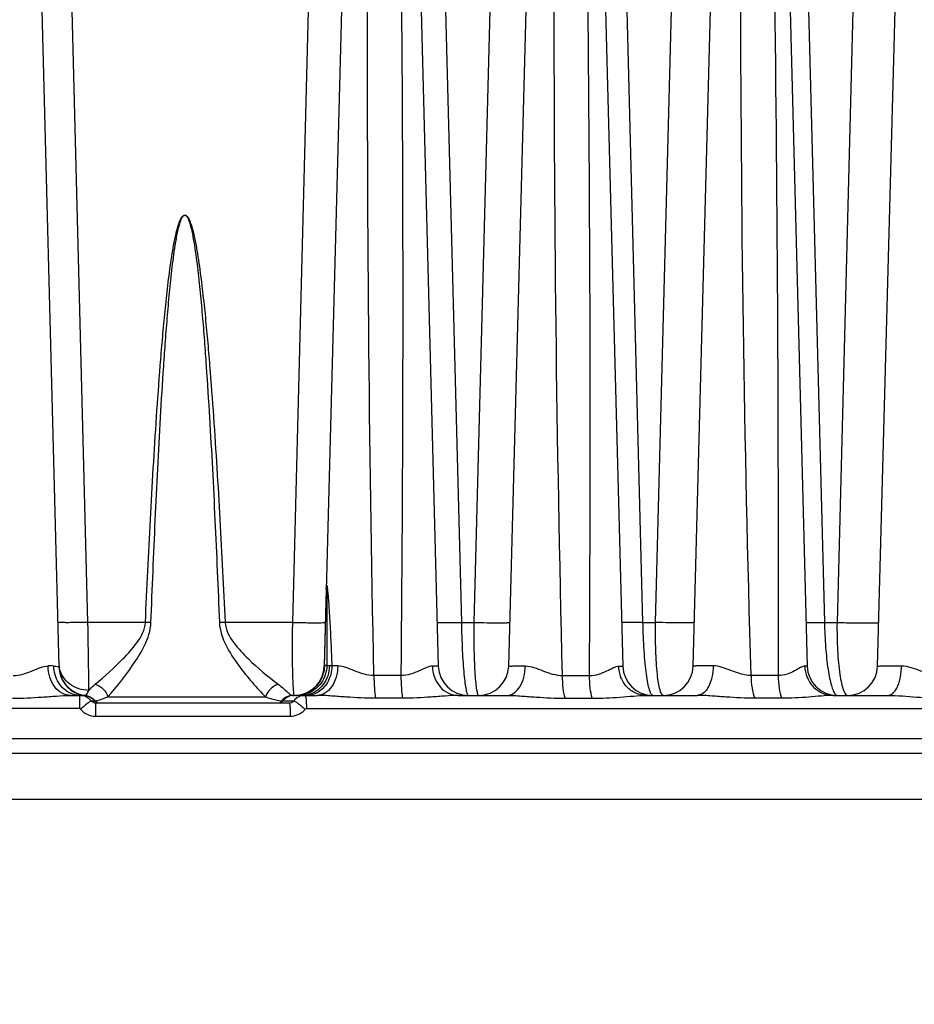
# Model space of a CAD drawing. Units: millimetres. Extents: x 23849 to 38730, y 2317 to 13677.
# Drawn here: x 27843 to 27902, y 13156 to 13222 of the extents above; entities that cross this region are included whole.
import ezdxf

# ---------------------------------------------------------------- set-up
doc = ezdxf.new("R2010")
doc.units = ezdxf.units.MM
doc.header["$LTSCALE"] = 0.4
doc.linetypes.add('TRAZOS2', pattern=[9.525, 6.35, -3.175])
for name, color, linetype in [('Anotaciones Finas', 3, 'Continuous'), ('Cajetín Fino', 5, 'Continuous'), ('Contornos Ocultos', 6, 'TRAZOS2'), ('Cotas', 2, 'Continuous')]:
    doc.layers.add(name, color=color, linetype=linetype)
doc.styles.add('UNE00', font='romans.shx', dxfattribs={"width": 0.9})
doc.dimstyles.new('UNE', dxfattribs={"dimscale": 0, "dimtxt": 2.5, "dimasz": 2.5, "dimexe": 1.5, "dimexo": 0, "dimgap": 1, "dimtad": 1, "dimrnd": 1.38778e-17, "dimdsep": 46, "dimtxsty": 'UNE00', "dimcen": 2.5, "dimclrd": 256, "dimclre": 256, "dimclrt": 256, "dimazin": 0, "dimtfac": 1, "dimtmove": 0, "dimatfit": 3, "dimfxl": 1, "dimlwd": -1, "dimlwe": -1, "dimarcsym": 0})

# ---------------------------------------------------------------- blocks, each defined once
blk = doc.blocks.new('A$C69A96B90')
at = {"layer": 'Anotaciones Finas', "linetype": 'Continuous'}
for p, q in [((49.679, 407.289), (52.337, 305.805)), ((74.982, 407.172), (77.635, 305.844)), ((72.701, 406.548), (70.029, 305.84)), ((82.329, 305.843), (84.998, 406.452)), ((87.301, 406.45), (89.936, 305.844)), ((94.629, 305.843), (97.31, 406.905)), ((99.589, 406.902), (102.236, 305.844)), ((106.929, 305.843), (109.606, 406.719)), ((54.276, 308.765), (52.935, 360.805)), ((69.261, 360.805), (67.905, 308.765)), ((77.829, 360.805), (79.174, 308.765)), ((81.364, 360.805), (80.01, 308.765)), ((91.279, 308.765), (89.932, 360.805)), ((92.115, 308.765), (93.467, 360.805)), ((102.035, 360.805), (103.384, 308.765)), ((105.57, 360.805), (104.22, 308.765)), ((70.043, 305.881), (70.178, 310.978)), ((58.103, 308.765), (54.276, 308.765)), ((67.905, 308.765), (63.418, 308.765)), ((79.174, 308.765), (80.01, 308.765)), ((91.279, 308.765), (92.115, 308.765)), ((103.384, 308.765), (104.22, 308.765)), ((70.2, 305.88), (70.043, 305.881)), ((70.534, 305.857), (70.375, 305.866)), ((52.334, 305.806), (52.337, 305.805)), ((75.142, 305.216), (73.344, 305.216)), ((85.917, 305.216), (87.716, 305.216)), ((100.29, 305.216), (98.489, 305.216)), ((53.113, 303.896), (53.753, 303.896)), ((53.713, 303.896), (53.708, 303.809)), ((53.79, 303.896), (53.89, 303.891)), ((54.08, 303.888), (54.107, 303.889)), ((67.951, 303.896), (68.03, 303.896)), ((68.335, 303.894), (68.161, 303.895)), ((68.564, 303.896), (68.335, 303.894)), ((68.564, 303.896), (69.553, 303.896)), ((78.964, 303.896), (82.204, 303.896)), ((91.48, 303.896), (94.891, 303.896)), ((103.96, 303.896), (107.617, 303.896)), ((104.093, 303.982), (104.126, 303.947)), ((54.478, 303.539), (54.753, 303.539)), ((54.785, 303.396), (54.781, 302.512)), ((54.785, 303.396), (67.685, 303.396)), ((55.606, 303.793), (66.117, 303.793)), ((67.201, 303.539), (67.992, 303.539)), ((75.254, 303.701), (73.445, 303.701)), ((86.088, 303.701), (87.898, 303.701)), ((100.543, 303.701), (98.731, 303.701)), ((53.702, 303.012), (-23.774, 303.012)), ((68.841, 303.012), (167.837, 303.012)), ((54.781, 302.512), (67.767, 302.512)), ((192.86, 300.996), (-23.774, 300.996)), ((193.859, 300.031), (-23.774, 300.031)), ((193.966, 296.961), (-23.774, 296.961))]:
    blk.add_line(p, q, dxfattribs=at)
for centre, radius, start, end in [((-2829.424, 321.537), 2917.186, 359.679446, 1.509039), ((56.61, 275.523), 33.275, 86.78572, 87.42875), ((65.285, 267.454), 41.354, 92.58732, 93.11252), ((51.519, 252.709), 53.148, 89.49194, 89.90142), ((54.076, 306.09), 1.746, 181.5099, 188.8757), ((68.039, 305.892), 2.004, 358.49387, 359.69523), ((71.001, 235.597), 70.262, 90.05618, 90.38106), ((54.326, 305.876), 1.991, 181.50008, 182.03832), ((54.326, 305.871), 1.991, 181.50005, 181.90416), ((54.335, 305.871), 2, 181.90291, 252.51245), ((54.336, 305.857), 2, 181.50077, 250.87518), ((54.335, 305.876), 2, 182.03769, 252.71809), ((54.08, 306.091), 1.75, 188.87337, 189.33562), ((54.079, 306.091), 1.75, 189.33548, 192.04946), ((68.03, 305.896), 2, 270.11186, 357.92766), ((68.03, 305.893), 2, 289.97766, 347.5231), ((68.035, 305.892), 1.994, 347.52763, 348.28859), ((68.024, 305.894), 2.005, 348.29535, 358.46608), ((79.635, 305.896), 2, 181.50001, 270.00023), ((80.33, 305.896), 2, 269.99977, 358.47999), ((91.935, 305.896), 2, 181.5, 270), ((92.63, 305.896), 2, 270, 358.47983), ((104.235, 305.896), 2, 181.5, 270), ((104.93, 305.896), 2, 269.99983, 358.48), ((54.335, 305.855), 1.997, 250.8787, 252.26994), ((53.753, 305.446), 1.55, 268.50776, 269.99954), ((53.713, 302.901), 0.995, 87.66932, 90.00037), ((54.336, 305.859), 2.001, 252.26979, 253.39948), ((54.334, 305.868), 1.996, 252.51621, 253.45876), ((54.333, 305.871), 1.994, 252.71896, 253.47223), ((53.753, 302.219), 1.677, 88.7302, 89.99185), ((53.712, 302.897), 0.999, 39.97384, 87.66863), ((54.337, 305.861), 2.003, 253.39924, 260.77775), ((54.336, 305.881), 2.005, 253.47929, 263.41957), ((54.336, 305.876), 2.004, 253.46281, 262.64641), ((54.328, 300.063), 3.833, 93.7114, 94.67485), ((68.037, 302.907), 0.989, 94.91166, 140.30557), ((68.035, 302.914), 0.982, 90.11901, 94.87142), ((68.753, 302.908), 0.988, 90.05524, 140.30714), ((68.03, 299.985), 3.911, 88.79189, 89.9449), ((68.029, 305.893), 2, 272.3732, 277.03967), ((68.166, 306.528), 2.633, 268.8235, 269.89291), ((68.055, 305.873), 1.981, 273.08808, 283.9553), ((68.029, 305.899), 2.006, 277.03741, 278.89833), ((68.212, 305.868), 1.978, 273.57346, 284.39272), ((68.029, 305.895), 2.002, 278.89684, 283.12531), ((68.031, 305.889), 1.995, 283.12863, 284.84129), ((68.057, 305.863), 1.971, 283.96444, 284.29628), ((68.029, 305.895), 2.001, 284.84317, 289.97752), ((68.055, 305.869), 1.978, 284.29961, 289.45831), ((68.563, 305.541), 1.645, 270.0099, 276.54689), ((68.214, 305.862), 1.971, 284.39559, 285.16022), ((68.054, 305.872), 1.981, 289.45788, 292.99749), ((68.212, 305.867), 1.977, 285.16161, 288.69281), ((68.562, 305.552), 1.656, 276.54408, 282.25947), ((53.95, 302.895), 1.002, 39.99261, 51.53405), ((53.986, 302.899), 0.999, 39.83445, 53.13549), ((55.024, 303.798), 0.402, 253.37487, 269.94462), ((67.689, 303.793), 0.396, 315.28106, 320.10166), ((54.78, 303.824), 1.312, 220.25395, 270.05315), ((67.768, 303.814), 1.302, 269.96193, 315.18323), ((67.772, 303.809), 1.296, 315.2176, 320.00828)]:
    blk.add_arc(centre, radius, start, end, dxfattribs=at)
for points, knots in [([(73.344, 305.216), (73.017, 320.739), (72.813, 344.029), (73.089, 375.079), (73.417, 390.601), (73.621, 398.36)], [0, 0, 0, 0, 0.500017, 0.750014, 1, 1, 1, 1]), ([(74.357, 398.36), (74.556, 390.6), (74.904, 375.077), (75.301, 344.029), (75.293, 320.74), (75.142, 305.216)], [0, 0, 0, 0, 0.250014, 0.500019, 1, 1, 1, 1]), ([(85.917, 305.216), (85.53, 320.738), (85.257, 344.029), (85.463, 371.199), (85.726, 386.721), (85.914, 394.481), (86.015, 398.36)], [0, 0, 0, 0, 0.500035, 0.750028, 0.875017, 1, 1, 1, 1]), ([(98.489, 305.216), (98.042, 320.737), (97.701, 344.029), (97.868, 371.2), (98.121, 386.722), (98.308, 394.481), (98.408, 398.36)], [0, 0, 0, 0, 0.500057, 0.750047, 0.875029, 1, 1, 1, 1]), ([(99.144, 398.36), (99.344, 390.599), (99.704, 375.077), (100.193, 344.029), (100.319, 320.741), (100.29, 305.216)], [0, 0, 0, 0, 0.250022, 0.500031, 1, 1, 1, 1]), ([(58.103, 308.765), (58.206, 311.049), (58.372, 314.475), (58.628, 319.04), (58.843, 322.463), (59.048, 325.314), (59.236, 327.592), (59.394, 329.3), (59.544, 330.721), (59.68, 331.856), (59.794, 332.705), (59.924, 333.553), (60.053, 334.256), (60.178, 334.813), (60.271, 335.158), (60.361, 335.429), (60.445, 335.628), (60.538, 335.81), (60.731, 335.975), (60.925, 335.81), (61.018, 335.629), (61.102, 335.429), (61.193, 335.158), (61.287, 334.813), (61.413, 334.256), (61.543, 333.553), (61.675, 332.705), (61.791, 331.856), (61.93, 330.721), (62.083, 329.3), (62.244, 327.592), (62.437, 325.314), (62.649, 322.463), (62.872, 319.04), (63.137, 314.475), (63.311, 311.049), (63.418, 308.765)], [0, 0, 0, 0, 0.125028, 0.187542, 0.250055, 0.312568, 0.343824, 0.375079, 0.406334, 0.421961, 0.437588, 0.453214, 0.468839, 0.476652, 0.484463, 0.488368, 0.492272, 0.49617, 0.499949, 0.503732, 0.507634, 0.511541, 0.515449, 0.523265, 0.531081, 0.546712, 0.562344, 0.577975, 0.593606, 0.624868, 0.65613, 0.687392, 0.749914, 0.812436, 0.874958, 1, 1, 1, 1]), ([(58.476, 308.746), (58.563, 311.026), (58.704, 314.444), (58.922, 319.001), (59.105, 322.417), (59.281, 325.263), (59.442, 327.538), (59.577, 329.243), (59.705, 330.663), (59.822, 331.798), (59.919, 332.647), (60.03, 333.495), (60.14, 334.2), (60.247, 334.76), (60.327, 335.108), (60.403, 335.381), (60.475, 335.586), (60.55, 335.769), (60.731, 335.967), (60.912, 335.769), (60.987, 335.586), (61.06, 335.381), (61.137, 335.108), (61.217, 334.76), (61.325, 334.2), (61.436, 333.495), (61.549, 332.647), (61.648, 331.798), (61.768, 330.663), (61.899, 329.243), (62.037, 327.538), (62.202, 325.263), (62.383, 322.417), (62.574, 319.001), (62.801, 314.444), (62.948, 311.026), (63.04, 308.746)], [0, 0, 0, 0, 0.125035, 0.187552, 0.250068, 0.312584, 0.343842, 0.375099, 0.406356, 0.421984, 0.437612, 0.45324, 0.468866, 0.476679, 0.484492, 0.488398, 0.492303, 0.496203, 0.499959, 0.503721, 0.507624, 0.511532, 0.51544, 0.523256, 0.531072, 0.546703, 0.562335, 0.577966, 0.593598, 0.62486, 0.656123, 0.687385, 0.749908, 0.812432, 0.874955, 1, 1, 1, 1]), ([(70.166, 311.021), (70.167, 311.046), (70.169, 311.092), (70.171, 311.166), (70.178, 311.197), (70.18, 311.249), (70.185, 311.233), (70.194, 311.23), (70.197, 311.241), (70.21, 311.239), (70.207, 311.221), (70.211, 311.197), (70.209, 311.164), (70.225, 311.117), (70.229, 311.027), (70.25, 310.892), (70.271, 310.661), (70.297, 310.362), (70.325, 309.997), (70.35, 309.627), (70.374, 309.254), (70.403, 308.754), (70.437, 308.126), (70.485, 307.119), (70.515, 306.362), (70.534, 305.857)], [0, 0, 0, 0, 0.013454, 0.025682, 0.035337, 0.039134, 0.040656, 0.041649, 0.043494, 0.044743, 0.047121, 0.050935, 0.058877, 0.063782, 0.077292, 0.106073, 0.136798, 0.200489, 0.265583, 0.33138, 0.397593, 0.464077, 0.597562, 0.731475, 1, 1, 1, 1]), ([(70.178, 310.978), (70.18, 311.053), (70.189, 311.353), (70.195, 311.05), (70.196, 310.974)], [0, 0, 0, 0, 0.495318, 1, 1, 1, 1]), ([(70.196, 310.974), (70.207, 310.126), (70.201, 308.428), (70.201, 306.73), (70.2, 305.88)], [0, 0, 0, 0, 0.499485, 1, 1, 1, 1]), ([(54.276, 308.765), (54.019, 308.758), (53.646, 308.75), (53.171, 308.744), (52.869, 308.743), (52.622, 308.744), (52.452, 308.747), (52.353, 308.752), (52.302, 308.754), (52.278, 308.759), (52.259, 308.761), (52.259, 308.765)], [0, 0, 0, 0, 0.381577, 0.554257, 0.705744, 0.830172, 0.922734, 0.955905, 0.9799, 0.994534, 1, 1, 1, 1]), ([(54.335, 304.23), (54.334, 304.471), (54.317, 305.982), (54.295, 307.494), (54.276, 308.765)], [0, 0, 0, 0, 0.159126, 1, 1, 1, 1]), ([(54.758, 304.638), (55.403, 305.166), (56.381, 306.051), (57.587, 307.367), (58.077, 308.275), (58.103, 308.765)], [0, 0, 0, 0, 0.4632, 0.727327, 1, 1, 1, 1]), ([(55.606, 303.793), (56.194, 304.464), (57.066, 305.571), (58.104, 307.197), (58.456, 308.217), (58.476, 308.746)], [0, 0, 0, 0, 0.461221, 0.725977, 1, 1, 1, 1]), ([(63.04, 308.746), (63.061, 308.215), (63.43, 307.189), (64.284, 305.912), (65.188, 304.784), (65.81, 304.101), (66.117, 303.793)], [0, 0, 0, 0, 0.269187, 0.532081, 0.779961, 1, 1, 1, 1]), ([(63.418, 308.765), (63.446, 308.273), (63.956, 307.358), (65.221, 306.037), (66.261, 305.153), (66.961, 304.638)], [0, 0, 0, 0, 0.267194, 0.529508, 1, 1, 1, 1]), ([(67.905, 308.765), (67.896, 308.176), (67.89, 307.32), (67.895, 306.225), (67.906, 305.517), (67.924, 304.922), (67.943, 304.455), (67.973, 304.137), (67.99, 303.97), (68.011, 303.918)], [0, 0, 0, 0, 0.364059, 0.529673, 0.676977, 0.801184, 0.898285, 0.965196, 1, 1, 1, 1]), ([(67.905, 308.765), (68.18, 308.757), (68.581, 308.748), (69.095, 308.74), (69.427, 308.738), (69.702, 308.74), (69.89, 308.743), (70.001, 308.749), (70.058, 308.752), (70.085, 308.757), (70.106, 308.76), (70.106, 308.764)], [0, 0, 0, 0, 0.37421, 0.546888, 0.699761, 0.8262, 0.920729, 0.954701, 0.97931, 0.994341, 1, 1, 1, 1]), ([(77.559, 308.765), (77.559, 308.762), (77.574, 308.761), (77.592, 308.758), (77.631, 308.756), (77.707, 308.752), (77.838, 308.75), (78.03, 308.749), (78.269, 308.751), (78.655, 308.755), (78.961, 308.76), (79.174, 308.765)], [0, 0, 0, 0, 0.005124, 0.01901, 0.041847, 0.0735, 0.162318, 0.282888, 0.431673, 0.604262, 1, 1, 1, 1]), ([(79.174, 308.765), (79.185, 308.139), (79.214, 307.232), (79.281, 306.08), (79.339, 305.353), (79.404, 304.757), (79.47, 304.317), (79.534, 304.049), (79.586, 303.928), (79.62, 303.896), (79.635, 303.896)], [0, 0, 0, 0, 0.381596, 0.553084, 0.703019, 0.82597, 0.917655, 0.975266, 0.991211, 1, 1, 1, 1]), ([(80.01, 308.765), (80.001, 308.139), (80.002, 307.232), (80.035, 306.079), (80.071, 305.353), (80.119, 304.758), (80.174, 304.318), (80.231, 304.05), (80.28, 303.927), (80.315, 303.896), (80.33, 303.896)], [0, 0, 0, 0, 0.382304, 0.553811, 0.703622, 0.826378, 0.917846, 0.975252, 0.991132, 1, 1, 1, 1]), ([(80.01, 308.765), (80.302, 308.756), (80.733, 308.744), (81.287, 308.736), (81.651, 308.734), (81.955, 308.735), (82.165, 308.739), (82.288, 308.746), (82.352, 308.75), (82.383, 308.756), (82.406, 308.76), (82.406, 308.764)], [0, 0, 0, 0, 0.365718, 0.538359, 0.692812, 0.82157, 0.918383, 0.953287, 0.978613, 0.99411, 1, 1, 1, 1]), ([(91.279, 308.765), (91.089, 308.761), (90.817, 308.757), (90.475, 308.753), (90.267, 308.752), (90.1, 308.753), (89.986, 308.754), (89.921, 308.757), (89.887, 308.759), (89.872, 308.762), (89.859, 308.763), (89.859, 308.765)], [0, 0, 0, 0, 0.401886, 0.574411, 0.722004, 0.840902, 0.928107, 0.95911, 0.98145, 0.995019, 1, 1, 1, 1]), ([(91.935, 303.896), (91.887, 303.896), (91.782, 304.037), (91.698, 304.304), (91.592, 304.753), (91.503, 305.344), (91.42, 306.072), (91.328, 307.226), (91.291, 308.137), (91.279, 308.765)], [0, 0, 0, 0, 0.028749, 0.08766, 0.179244, 0.301395, 0.450233, 0.620575, 1, 1, 1, 1]), ([(92.63, 303.896), (92.582, 303.896), (92.477, 304.037), (92.402, 304.305), (92.307, 304.753), (92.201, 305.622), (92.118, 306.981), (92.107, 308.137), (92.115, 308.765)], [0, 0, 0, 0, 0.028743, 0.087377, 0.178651, 0.300516, 0.619493, 1, 1, 1, 1]), ([(94.706, 308.764), (94.706, 308.759), (94.68, 308.754), (94.645, 308.748), (94.574, 308.742), (94.437, 308.735), (94.205, 308.73), (93.871, 308.728), (93.473, 308.731), (92.88, 308.74), (92.423, 308.754), (92.115, 308.765)], [0, 0, 0, 0, 0.00616, 0.022184, 0.048311, 0.08426, 0.183616, 0.31494, 0.471119, 0.643675, 1, 1, 1, 1]), ([(102.159, 308.765), (102.159, 308.758), (102.204, 308.765), (102.252, 308.753), (102.365, 308.757), (102.504, 308.754), (102.684, 308.755), (102.98, 308.758), (103.218, 308.762), (103.384, 308.765)], [0, 0, 0, 0, 0.017988, 0.070272, 0.155985, 0.273336, 0.41983, 0.59229, 1, 1, 1, 1]), ([(103.384, 308.765), (103.395, 308.206), (103.443, 307.159), (103.571, 305.915), (103.715, 305.073), (103.826, 304.595), (103.943, 304.239), (104.039, 304.047), (104.093, 303.982)], [0, 0, 0, 0, 0.344483, 0.645502, 0.768995, 0.870274, 0.947421, 1, 1, 1, 1]), ([(104.22, 308.765), (104.212, 308.133), (104.234, 306.971), (104.349, 305.611), (104.503, 304.741), (104.607, 304.343), (104.707, 304.108), (104.783, 303.974), (104.873, 303.896), (104.93, 303.896)], [0, 0, 0, 0, 0.378261, 0.694094, 0.814704, 0.90566, 0.939591, 0.965995, 1, 1, 1, 1]), ([(104.22, 308.765), (104.541, 308.751), (105.023, 308.736), (105.652, 308.724), (106.085, 308.721), (106.451, 308.723), (106.707, 308.729), (106.86, 308.738), (106.938, 308.745), (106.977, 308.752), (107.006, 308.758), (107.006, 308.764)], [0, 0, 0, 0, 0.345802, 0.518207, 0.676288, 0.810488, 0.912715, 0.949848, 0.976888, 0.993516, 1, 1, 1, 1]), ([(49.28, 305.216), (49.719, 305.221), (50.346, 305.436), (51.08, 305.751), (51.442, 305.857), (51.61, 305.857)], [0, 0, 0, 0, 0.544437, 0.791669, 1, 1, 1, 1]), ([(53.113, 303.896), (52.917, 303.896), (52.502, 304.011), (52.012, 304.463), (51.692, 305.108), (51.614, 305.603), (51.61, 305.857)], [0, 0, 0, 0, 0.216829, 0.454225, 0.718223, 1, 1, 1, 1]), ([(51.99, 305.855), (52.036, 305.855), (52.152, 305.847), (52.266, 305.822), (52.334, 305.806)], [0, 0, 0, 0, 0.396835, 1, 1, 1, 1]), ([(53.158, 304.014), (52.818, 304.152), (52.209, 304.692), (51.997, 305.464), (51.99, 305.855)], [0, 0, 0, 0, 0.483678, 1, 1, 1, 1]), ([(70.2, 305.88), (70.198, 305.473), (69.934, 304.641), (69.23, 304.125), (68.846, 303.995)], [0, 0, 0, 0, 0.500874, 1, 1, 1, 1]), ([(70.375, 305.866), (70.369, 305.426), (70.15, 304.748), (69.514, 304.148), (69.116, 303.978), (68.914, 303.934)], [0, 0, 0, 0, 0.511075, 0.759222, 1, 1, 1, 1]), ([(70.534, 305.857), (70.528, 305.479), (70.35, 304.746), (69.81, 304.193), (69.5, 304.042)], [0, 0, 0, 0, 0.522992, 1, 1, 1, 1]), ([(70.933, 305.859), (70.929, 305.605), (70.859, 305.114), (70.57, 304.473), (70.124, 304.016), (69.734, 303.896), (69.553, 303.896)], [0, 0, 0, 0, 0.290585, 0.558878, 0.793053, 1, 1, 1, 1]), ([(70.375, 305.866), (70.354, 305.867), (70.296, 305.871), (70.236, 305.869), (70.2, 305.88)], [0, 0, 0, 0, 0.356471, 1, 1, 1, 1]), ([(73.344, 305.216), (72.899, 305.221), (72.26, 305.442), (71.497, 305.755), (71.113, 305.859), (70.933, 305.859)], [0, 0, 0, 0, 0.533947, 0.78318, 1, 1, 1, 1]), ([(77.237, 305.853), (77.1, 305.854), (76.795, 305.738), (76.335, 305.516), (75.78, 305.289), (75.36, 305.218), (75.142, 305.216)], [0, 0, 0, 0, 0.186966, 0.428803, 0.703699, 1, 1, 1, 1]), ([(77.635, 305.844), (77.635, 305.846), (77.622, 305.844), (77.608, 305.848), (77.573, 305.848), (77.508, 305.851), (77.393, 305.852), (77.295, 305.852), (77.237, 305.853)], [0, 0, 0, 0, 0.016613, 0.064689, 0.144333, 0.255217, 0.568788, 1, 1, 1, 1]), ([(77.237, 305.853), (77.247, 305.36), (77.512, 304.598), (78.28, 304.004), (78.741, 303.896), (78.964, 303.896)], [0, 0, 0, 0, 0.519878, 0.765055, 1, 1, 1, 1]), ([(82.204, 303.896), (82.368, 303.896), (82.729, 304.024), (83.121, 304.484), (83.377, 305.122), (83.438, 305.608), (83.441, 305.862)], [0, 0, 0, 0, 0.194466, 0.424944, 0.698707, 1, 1, 1, 1]), ([(82.329, 305.843), (82.329, 305.849), (82.368, 305.844), (82.41, 305.855), (82.509, 305.853), (82.632, 305.858), (82.793, 305.859), (83.065, 305.861), (83.285, 305.862), (83.441, 305.862)], [0, 0, 0, 0, 0.017189, 0.067248, 0.14978, 0.263776, 0.407805, 0.580028, 1, 1, 1, 1]), ([(83.441, 305.862), (83.633, 305.862), (84.037, 305.761), (84.824, 305.449), (85.47, 305.222), (85.917, 305.216)], [0, 0, 0, 0, 0.225301, 0.476818, 1, 1, 1, 1]), ([(87.716, 305.216), (87.927, 305.218), (88.331, 305.286), (88.856, 305.513), (89.273, 305.729), (89.545, 305.852), (89.666, 305.851)], [0, 0, 0, 0, 0.306606, 0.585651, 0.82519, 1, 1, 1, 1]), ([(89.666, 305.851), (89.705, 305.851), (89.769, 305.848), (89.861, 305.852), (89.899, 305.841), (89.935, 305.849), (89.936, 305.844)], [0, 0, 0, 0, 0.433047, 0.746254, 0.935808, 1, 1, 1, 1]), ([(91.48, 303.896), (91.246, 303.896), (90.767, 304.001), (90.17, 304.441), (89.77, 305.088), (89.671, 305.596), (89.666, 305.851)], [0, 0, 0, 0, 0.238842, 0.484295, 0.738903, 1, 1, 1, 1]), ([(95.97, 305.865), (95.784, 305.865), (95.521, 305.865), (95.193, 305.862), (94.999, 305.86), (94.846, 305.857), (94.743, 305.854), (94.684, 305.851), (94.654, 305.849), (94.64, 305.846), (94.629, 305.845), (94.629, 305.843)], [0, 0, 0, 0, 0.415931, 0.58822, 0.73303, 0.848096, 0.931645, 0.961184, 0.982421, 0.995302, 1, 1, 1, 1]), ([(95.97, 305.865), (95.968, 305.611), (95.921, 305.182), (95.745, 304.628), (95.518, 304.234), (95.233, 303.966), (94.998, 303.896), (94.891, 303.896)], [0, 0, 0, 0, 0.312806, 0.527359, 0.713311, 0.867829, 1, 1, 1, 1]), ([(98.489, 305.216), (98.044, 305.223), (97.397, 305.456), (96.593, 305.766), (96.173, 305.864), (95.97, 305.865)], [0, 0, 0, 0, 0.512565, 0.766391, 1, 1, 1, 1]), ([(102.072, 305.849), (102.028, 305.85), (101.927, 305.819), (101.701, 305.706), (101.365, 305.507), (100.877, 305.284), (100.493, 305.218), (100.29, 305.216)], [0, 0, 0, 0, 0.06919, 0.161406, 0.398351, 0.681968, 1, 1, 1, 1]), ([(102.236, 305.844), (102.235, 305.847), (102.214, 305.843), (102.19, 305.849), (102.135, 305.847), (102.096, 305.849), (102.072, 305.849)], [0, 0, 0, 0, 0.064037, 0.252803, 0.565494, 1, 1, 1, 1]), ([(102.072, 305.849), (102.078, 305.594), (102.182, 305.083), (102.601, 304.436), (103.223, 303.999), (103.717, 303.896), (103.96, 303.896)], [0, 0, 0, 0, 0.256615, 0.509325, 0.756598, 1, 1, 1, 1]), ([(106.929, 305.843), (106.929, 305.846), (106.943, 305.847), (106.959, 305.85), (106.996, 305.852), (107.067, 305.856), (107.191, 305.86), (107.374, 305.864), (107.605, 305.866), (107.993, 305.869), (108.303, 305.869), (108.522, 305.868)], [0, 0, 0, 0, 0.004789, 0.017898, 0.039495, 0.069509, 0.154248, 0.270569, 0.416298, 0.588691, 1, 1, 1, 1]), ([(107.617, 303.896), (107.903, 303.896), (108.207, 304.313), (108.373, 304.777), (108.488, 305.245), (108.52, 305.615), (108.522, 305.868)], [0, 0, 0, 0, 0.374833, 0.514247, 0.66775, 1, 1, 1, 1]), ([(108.522, 305.868), (108.734, 305.868), (109.167, 305.771), (109.98, 305.464), (110.622, 305.224), (111.061, 305.216)], [0, 0, 0, 0, 0.241882, 0.498201, 1, 1, 1, 1]), ([(54.335, 304.23), (53.889, 304.227), (53.195, 304.449), (52.586, 305.104), (52.413, 305.515), (52.368, 305.725)], [0, 0, 0, 0, 0.506786, 0.755946, 1, 1, 1, 1]), ([(70.042, 305.839), (70.032, 305.463), (69.792, 304.701), (69.173, 304.196), (68.828, 304.049)], [0, 0, 0, 0, 0.500807, 1, 1, 1, 1]), ([(73.344, 305.216), (73.345, 304.936), (73.36, 304.429), (73.407, 303.924), (73.445, 303.701)], [0, 0, 0, 0, 0.554183, 1, 1, 1, 1]), ([(75.142, 305.216), (75.144, 304.936), (75.161, 304.429), (75.212, 303.924), (75.254, 303.701)], [0, 0, 0, 0, 0.553912, 1, 1, 1, 1]), ([(86.088, 303.701), (86.025, 303.921), (85.945, 304.426), (85.918, 304.935), (85.917, 305.216)], [0, 0, 0, 0, 0.448232, 1, 1, 1, 1]), ([(87.898, 303.701), (87.832, 303.92), (87.747, 304.426), (87.718, 304.935), (87.716, 305.216)], [0, 0, 0, 0, 0.448674, 1, 1, 1, 1]), ([(98.489, 305.216), (98.491, 304.935), (98.53, 304.422), (98.644, 303.916), (98.731, 303.701)], [0, 0, 0, 0, 0.548204, 1, 1, 1, 1]), ([(100.29, 305.216), (100.293, 304.935), (100.333, 304.421), (100.452, 303.916), (100.543, 303.701)], [0, 0, 0, 0, 0.547606, 1, 1, 1, 1]), ([(54.335, 304.23), (54.362, 304.261), (54.494, 304.406), (54.638, 304.54), (54.758, 304.638)], [0, 0, 0, 0, 0.210472, 1, 1, 1, 1]), ([(54.758, 304.638), (54.956, 304.583), (55.321, 304.356), (55.549, 303.991), (55.606, 303.793)], [0, 0, 0, 0, 0.499165, 1, 1, 1, 1]), ([(66.961, 304.638), (66.867, 304.61), (66.495, 304.439), (66.212, 304.086), (66.117, 303.793)], [0, 0, 0, 0, 0.241527, 1, 1, 1, 1]), ([(66.961, 304.638), (67.168, 304.485), (67.423, 304.26), (67.711, 303.993), (67.831, 303.919), (67.886, 303.905)], [0, 0, 0, 0, 0.65284, 0.856805, 1, 1, 1, 1]), ([(49.246, 303.701), (49.898, 303.701), (50.873, 303.755), (52.159, 303.858), (52.797, 303.896), (53.113, 303.896)], [0, 0, 0, 0, 0.505285, 0.755563, 1, 1, 1, 1]), ([(53.89, 303.891), (53.905, 303.89), (53.947, 303.887), (53.989, 303.881), (54.016, 303.883)], [0, 0, 0, 0, 0.373437, 1, 1, 1, 1]), ([(54.107, 303.889), (54.148, 303.891), (54.232, 304.039), (54.288, 304.146), (54.335, 304.23)], [0, 0, 0, 0, 0.303806, 1, 1, 1, 1]), ([(67.951, 303.896), (67.81, 303.896), (67.523, 303.831), (67.292, 303.649), (67.201, 303.539)], [0, 0, 0, 0, 0.498311, 1, 1, 1, 1]), ([(68.011, 303.918), (68.014, 303.912), (68.017, 303.903), (68.026, 303.896), (68.03, 303.896)], [0, 0, 0, 0, 0.637236, 1, 1, 1, 1]), ([(68.752, 303.896), (68.762, 303.896), (68.78, 303.858), (68.786, 303.831), (68.79, 303.809)], [0, 0, 0, 0, 0.30371, 1, 1, 1, 1]), ([(73.445, 303.701), (72.793, 303.701), (71.816, 303.756), (70.522, 303.858), (69.874, 303.896), (69.553, 303.896)], [0, 0, 0, 0, 0.50136, 0.752336, 1, 1, 1, 1]), ([(78.964, 303.896), (78.671, 303.896), (78.069, 303.857), (76.835, 303.754), (75.89, 303.701), (75.254, 303.701)], [0, 0, 0, 0, 0.237167, 0.485875, 1, 1, 1, 1]), ([(82.204, 303.896), (82.53, 303.896), (83.181, 303.859), (84.473, 303.756), (85.444, 303.701), (86.088, 303.701)], [0, 0, 0, 0, 0.251082, 0.502809, 1, 1, 1, 1]), ([(87.898, 303.701), (88.518, 303.701), (89.435, 303.753), (90.626, 303.856), (91.201, 303.896), (91.48, 303.896)], [0, 0, 0, 0, 0.518851, 0.766734, 1, 1, 1, 1]), ([(98.731, 303.701), (98.099, 303.701), (97.144, 303.757), (95.867, 303.859), (95.217, 303.896), (94.891, 303.896)], [0, 0, 0, 0, 0.49286, 0.745369, 1, 1, 1, 1]), ([(103.96, 303.896), (103.699, 303.896), (103.156, 303.856), (102.02, 303.752), (101.141, 303.701), (100.543, 303.701)], [0, 0, 0, 0, 0.228932, 0.475894, 1, 1, 1, 1]), ([(104.126, 303.947), (104.134, 303.939), (104.165, 303.913), (104.206, 303.896), (104.235, 303.896)], [0, 0, 0, 0, 0.289701, 1, 1, 1, 1]), ([(107.617, 303.896), (108.258, 303.896), (109.508, 303.774), (110.761, 303.701), (111.373, 303.701)], [0, 0, 0, 0, 0.511729, 1, 1, 1, 1]), ([(53.708, 303.809), (53.707, 303.763), (53.702, 303.498), (53.702, 303.232), (53.702, 303.012)], [0, 0, 0, 0, 0.171763, 1, 1, 1, 1]), ([(54.478, 303.539), (54.47, 303.538), (54.45, 303.519), (54.406, 303.49), (54.341, 303.437), (54.214, 303.337), (54.025, 303.181), (53.865, 303.048), (53.779, 302.976)], [0, 0, 0, 0, 0.025088, 0.085843, 0.180177, 0.304655, 0.624875, 1, 1, 1, 1]), ([(54.753, 303.539), (54.79, 303.539), (54.885, 303.557), (55.17, 303.64), (55.415, 303.731), (55.606, 303.793)], [0, 0, 0, 0, 0.124781, 0.323442, 1, 1, 1, 1]), ([(66.117, 303.793), (66.344, 303.728), (66.698, 303.62), (67.066, 303.539), (67.201, 303.539)], [0, 0, 0, 0, 0.635472, 1, 1, 1, 1]), ([(67.685, 303.396), (67.693, 303.396), (67.707, 303.368), (67.719, 303.321), (67.733, 303.238), (67.749, 303.08), (67.763, 302.834), (67.767, 302.625), (67.767, 302.512)], [0, 0, 0, 0, 0.025893, 0.084391, 0.176665, 0.29991, 0.620675, 1, 1, 1, 1]), ([(67.992, 303.539), (68.004, 303.538), (68.036, 303.523), (68.128, 303.471), (68.286, 303.357), (68.513, 303.185), (68.678, 303.049), (68.765, 302.976)], [0, 0, 0, 0, 0.037621, 0.10692, 0.332045, 0.644722, 1, 1, 1, 1]), ([(68.79, 303.809), (68.813, 303.702), (68.833, 303.435), (68.841, 303.169), (68.841, 303.012)], [0, 0, 0, 0, 0.409734, 1, 1, 1, 1])]:
    blk.add_open_spline(points, degree=3, knots=knots, dxfattribs=at)
for points in [[(70.166, 311.021), (70.166, 311.006), (70.171, 310.991), (70.178, 310.978)], [(70.043, 305.881), (70.035, 305.869), (70.029, 305.855), (70.029, 305.84)], [(53.713, 303.897), (53.524, 303.902), (53.333, 303.942), (53.158, 304.014)], [(54.08, 303.888), (54.257, 303.865), (54.433, 303.79), (54.573, 303.679)], [(54.107, 303.889), (54.277, 303.869), (54.448, 303.801), (54.585, 303.698)], [(67.886, 303.905), (67.907, 303.899), (67.929, 303.896), (67.951, 303.896)], [(69.5, 304.042), (69.31, 303.948), (69.093, 303.896), (68.881, 303.896)], [(54.478, 303.539), (54.55, 303.452), (54.672, 303.396), (54.785, 303.396)], [(54.909, 303.413), (54.836, 303.435), (54.766, 303.48), (54.717, 303.539)], [(66.972, 303.396), (67.084, 303.396), (67.204, 303.453), (67.276, 303.539)], [(67.685, 303.396), (67.788, 303.396), (67.898, 303.441), (67.97, 303.514)], [(53.702, 303.012), (53.73, 303.012), (53.76, 302.998), (53.779, 302.976)], [(68.765, 302.976), (68.783, 302.998), (68.813, 303.012), (68.841, 303.012)]]:
    blk.add_open_spline(points, degree=3, dxfattribs=at)
blk = doc.blocks.new('liftingpoints1670')
at = {"layer": 'Cotas'}
blk.add_leader([(1736.925, 5323.988), (2465.289, 5762.79), (2620.789, 5762.79)], dimstyle='UNE', override={"dimscale": 30, "dimasz": 1, "dimtad": 0}, dxfattribs=at)

msp = doc.modelspace()

# ---------------------------------------------------------------- block references
at = {"layer": 'Cajetín Fino'}
msp.add_blockref('liftingpoints1670', (25310.359, 7700.944), dxfattribs=at)
at = {"layer": 'Contornos Ocultos'}
msp.add_blockref('A$C69A96B90', (27793.089, 12872.892), dxfattribs=at)

doc.saveas('drawing.dxf')
